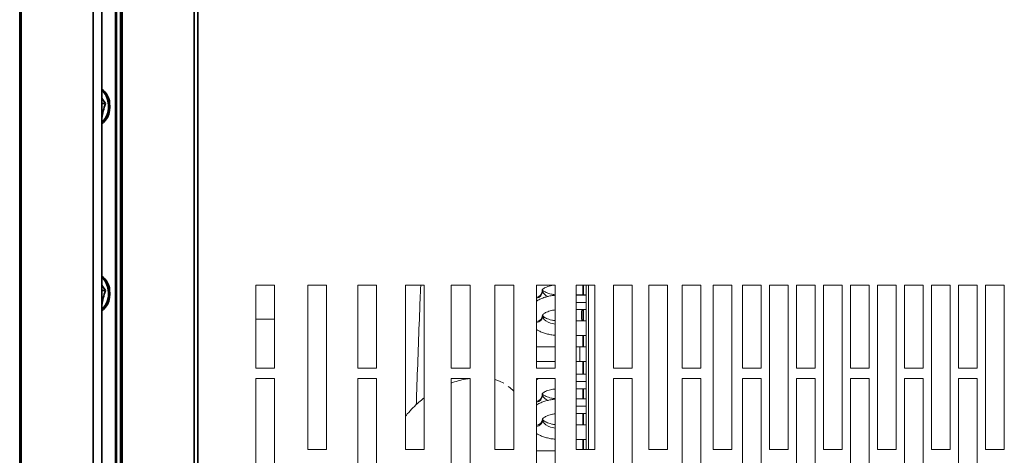
# Model space of a CAD drawing. Units: millimetres. Extents: x 60 to 4980, y 60 to 3504.
# Drawn here: x 2126 to 2599, y 2706 to 2915 of the extents above; entities that cross this region are included whole.
import ezdxf

# ---------------------------------------------------------------- set-up
doc = ezdxf.new("R2010")
doc.units = ezdxf.units.MM
doc.header["$LTSCALE"] = 12

msp = doc.modelspace()

# ---------------------------------------------------------------- linework, layer by layer
at = {"color": 7, "linetype": 'Continuous', "lineweight": 35}
for p, q in [((2125.825, 1660.176), (2125.825, 3320.176)), ((2126.537, 1659.55), (2126.537, 3320.802)), ((2161.18, 1659.046), (2161.18, 3321.306)), ((2165.329, 1659.046), (2165.329, 3321.306)), ((2174.366, 3321.306), (2174.366, 1659.046)), ((2175.078, 3321.306), (2175.078, 1659.046)), ((2209.721, 3320.802), (2209.721, 1659.55)), ((2211.439, 3320.176), (2211.439, 1660.176)), ((2172.382, 3315.746), (2172.382, 1657.746)), ((2171.978, 3247.749), (2171.978, 2515.244)), ((2165.329, 2877.748), (2167.084, 2875.107)), ((2165.329, 2875.107), (2167.084, 2875.107)), ((2165.329, 2787.748), (2167.084, 2785.107)), ((2165.329, 2785.107), (2167.084, 2785.107))]:
    msp.add_line(p, q, dxfattribs=at)
at = {"color": 7, "linetype": 'Continuous', "lineweight": 5}
for p, q in [((2239.439, 2787.746), (2239.439, 2747.746)), ((2248.439, 2787.746), (2239.439, 2787.746)), ((2248.439, 2747.746), (2248.439, 2787.746)), ((2264.439, 2787.746), (2264.439, 2708.746)), ((2273.439, 2787.746), (2264.439, 2787.746)), ((2273.439, 2708.746), (2273.439, 2787.746)), ((2288.439, 2787.746), (2288.439, 2747.746)), ((2297.439, 2787.746), (2288.439, 2787.746)), ((2297.439, 2747.746), (2297.439, 2787.746)), ((2320.439, 2787.746), (2311.439, 2787.746)), ((2311.439, 2787.746), (2311.439, 2708.746)), ((2320.439, 2708.746), (2320.439, 2787.746)), ((2333.439, 2787.746), (2333.439, 2747.746)), ((2342.439, 2787.746), (2333.439, 2787.746)), ((2342.439, 2747.746), (2342.439, 2787.746)), ((2354.439, 2787.746), (2354.439, 2708.746)), ((2363.439, 2787.746), (2354.439, 2787.746)), ((2363.439, 2708.746), (2363.439, 2787.746)), ((2374.439, 2787.746), (2374.439, 2747.746)), ((2383.439, 2787.746), (2374.439, 2787.746)), ((2377.219, 2785.001), (2377.121, 2785.618)), ((2377.219, 2785.001), (2377.182, 2785.45)), ((2377.329, 2784.659), (2377.204, 2785.465)), ((2383.439, 2747.746), (2383.439, 2787.746)), ((2393.439, 2787.746), (2393.439, 2708.746)), ((2402.439, 2787.746), (2393.439, 2787.746)), ((2396.687, 2782.996), (2396.687, 2787.746)), ((2397.038, 2782.996), (2397.038, 2787.746)), ((2398.238, 2708.746), (2398.238, 2787.746)), ((2399.438, 2708.746), (2399.438, 2787.746)), ((2399.438, 2787.746), (2399.438, 2708.746)), ((2402.439, 2708.746), (2402.439, 2787.746)), ((2411.439, 2787.746), (2411.439, 2747.746)), ((2420.439, 2787.746), (2411.439, 2787.746)), ((2420.439, 2747.746), (2420.439, 2787.746)), ((2428.439, 2787.746), (2428.439, 2708.746)), ((2437.439, 2787.746), (2428.439, 2787.746)), ((2437.439, 2708.746), (2437.439, 2787.746)), ((2444.439, 2787.746), (2444.439, 2747.746)), ((2453.439, 2787.746), (2444.439, 2787.746)), ((2453.439, 2747.746), (2453.439, 2787.746)), ((2468.439, 2787.746), (2459.439, 2787.746)), ((2459.439, 2787.746), (2459.439, 2708.746)), ((2468.439, 2708.746), (2468.439, 2787.746)), ((2473.439, 2787.746), (2473.439, 2747.746)), ((2482.439, 2787.746), (2473.439, 2787.746)), ((2482.439, 2747.746), (2482.439, 2787.746)), ((2486.439, 2787.746), (2486.439, 2708.746)), ((2495.439, 2787.746), (2486.439, 2787.746)), ((2495.439, 2708.746), (2495.439, 2787.746)), ((2499.439, 2787.746), (2499.439, 2747.746)), ((2508.439, 2787.746), (2499.439, 2787.746)), ((2508.439, 2747.746), (2508.439, 2787.746)), ((2512.439, 2787.746), (2512.439, 2708.746)), ((2521.439, 2787.746), (2512.439, 2787.746)), ((2521.439, 2708.746), (2521.439, 2787.746)), ((2525.439, 2787.746), (2525.439, 2747.746)), ((2534.439, 2787.746), (2525.439, 2787.746)), ((2534.439, 2747.746), (2534.439, 2787.746)), ((2538.439, 2787.746), (2538.439, 2708.746)), ((2547.439, 2787.746), (2538.439, 2787.746)), ((2547.439, 2708.746), (2547.439, 2787.746)), ((2551.439, 2787.746), (2551.439, 2747.746)), ((2560.439, 2787.746), (2551.439, 2787.746)), ((2560.439, 2747.746), (2560.439, 2787.746)), ((2564.439, 2787.746), (2564.439, 2708.746)), ((2573.439, 2787.746), (2564.439, 2787.746)), ((2573.439, 2708.746), (2573.439, 2787.746)), ((2577.439, 2787.746), (2577.439, 2747.746)), ((2586.439, 2787.746), (2577.439, 2787.746)), ((2586.439, 2747.746), (2586.439, 2787.746)), ((2590.439, 2787.746), (2590.439, 2708.746)), ((2599.439, 2787.746), (2590.439, 2787.746)), ((2599.439, 2708.746), (2599.439, 2787.746)), ((2398.238, 2782.996), (2393.439, 2782.996)), ((2398.238, 2782.965), (2393.439, 2782.965)), ((2393.439, 2779.465), (2398.238, 2779.465)), ((2393.439, 2775.965), (2398.238, 2775.965)), ((2396.734, 2770.496), (2396.734, 2775.996)), ((2397.038, 2770.496), (2397.038, 2775.965)), ((2239.439, 2771.396), (2248.439, 2771.396)), ((2377.357, 2773.021), (2377.322, 2773.512)), ((2377.328, 2773.326), (2377.328, 2773.39)), ((2377.363, 2772.834), (2377.357, 2773.021)), ((2396.005, 2773.997), (2396.005, 2773.981)), ((2396.005, 2772.497), (2396.005, 2773.981)), ((2398.238, 2770.496), (2393.439, 2770.496)), ((2393.439, 2763.496), (2398.238, 2763.496)), ((2396.687, 2757.996), (2396.687, 2763.496)), ((2397.038, 2757.996), (2397.038, 2763.496)), ((2383.439, 2757.996), (2374.439, 2757.996)), ((2395.238, 2757.996), (2393.439, 2757.996)), ((2398.238, 2757.996), (2395.238, 2757.996)), ((2395.238, 2750.996), (2395.238, 2757.996)), ((2239.439, 2747.746), (2248.439, 2747.746)), ((2288.439, 2747.746), (2297.439, 2747.746)), ((2333.439, 2747.746), (2342.439, 2747.746)), ((2374.439, 2750.996), (2383.439, 2750.996)), ((2374.439, 2747.746), (2383.439, 2747.746)), ((2393.439, 2750.996), (2395.238, 2750.996)), ((2395.238, 2750.996), (2398.238, 2750.996)), ((2396.687, 2744.907), (2396.687, 2750.996)), ((2397.038, 2744.907), (2397.038, 2750.996)), ((2411.439, 2747.746), (2420.439, 2747.746)), ((2444.439, 2747.746), (2453.439, 2747.746)), ((2473.439, 2747.746), (2482.439, 2747.746)), ((2499.439, 2747.746), (2508.439, 2747.746)), ((2525.439, 2747.746), (2534.439, 2747.746)), ((2551.439, 2747.746), (2560.439, 2747.746)), ((2577.439, 2747.746), (2586.439, 2747.746)), ((2239.439, 2742.746), (2239.439, 2663.746)), ((2248.439, 2742.746), (2239.439, 2742.746)), ((2248.439, 2663.746), (2248.439, 2742.746)), ((2297.439, 2742.746), (2288.439, 2742.746)), ((2288.439, 2742.746), (2288.439, 2663.746)), ((2297.439, 2663.746), (2297.439, 2742.746)), ((2342.439, 2742.746), (2333.439, 2742.746)), ((2333.439, 2742.746), (2333.439, 2663.746)), ((2342.439, 2663.746), (2342.439, 2742.746)), ((2383.439, 2742.746), (2374.439, 2742.746)), ((2374.439, 2742.746), (2374.439, 2663.746)), ((2383.439, 2663.746), (2383.439, 2742.746)), ((2398.238, 2744.907), (2393.439, 2744.907)), ((2420.439, 2742.746), (2411.439, 2742.746)), ((2411.439, 2742.746), (2411.439, 2663.746)), ((2420.439, 2663.746), (2420.439, 2742.746)), ((2453.439, 2742.746), (2444.439, 2742.746)), ((2444.439, 2742.746), (2444.439, 2663.746)), ((2453.439, 2663.746), (2453.439, 2742.746)), ((2473.439, 2742.746), (2473.439, 2663.746)), ((2482.439, 2742.746), (2473.439, 2742.746)), ((2482.439, 2663.746), (2482.439, 2742.746)), ((2499.439, 2742.746), (2499.439, 2663.746)), ((2508.439, 2742.746), (2499.439, 2742.746)), ((2508.439, 2663.746), (2508.439, 2742.746)), ((2525.439, 2742.746), (2525.439, 2663.746)), ((2534.439, 2742.746), (2525.439, 2742.746)), ((2534.439, 2663.746), (2534.439, 2742.746)), ((2551.439, 2742.746), (2551.439, 2663.746)), ((2560.439, 2742.746), (2551.439, 2742.746)), ((2560.439, 2663.746), (2560.439, 2742.746)), ((2577.439, 2742.746), (2577.439, 2663.746)), ((2586.439, 2742.746), (2577.439, 2742.746)), ((2586.439, 2663.746), (2586.439, 2742.746)), ((2393.439, 2741.407), (2398.238, 2741.407)), ((2393.439, 2737.907), (2398.238, 2737.907)), ((2396.687, 2732.996), (2396.687, 2737.907)), ((2397.038, 2732.996), (2397.038, 2737.907)), ((2377.219, 2735.001), (2377.121, 2735.618)), ((2377.219, 2735.001), (2377.182, 2735.45)), ((2377.329, 2734.659), (2377.204, 2735.465)), ((2398.238, 2732.996), (2393.439, 2732.996)), ((2398.238, 2732.965), (2393.439, 2732.965)), ((2393.439, 2729.465), (2398.238, 2729.465)), ((2377.357, 2723.021), (2377.322, 2723.512)), ((2393.439, 2725.965), (2398.238, 2725.965)), ((2396.687, 2720.496), (2396.687, 2725.965)), ((2397.038, 2720.496), (2397.038, 2725.965)), ((2377.363, 2722.834), (2377.357, 2723.021)), ((2398.238, 2720.496), (2393.439, 2720.496)), ((2393.439, 2713.496), (2398.238, 2713.496)), ((2396.687, 2708.746), (2396.687, 2713.496)), ((2397.038, 2708.746), (2397.038, 2713.496)), ((2264.439, 2708.746), (2273.439, 2708.746)), ((2311.439, 2708.746), (2320.439, 2708.746)), ((2354.439, 2708.746), (2363.439, 2708.746)), ((2383.439, 2707.996), (2374.439, 2707.996)), ((2393.439, 2708.746), (2402.439, 2708.746)), ((2428.439, 2708.746), (2437.439, 2708.746)), ((2459.439, 2708.746), (2468.439, 2708.746)), ((2486.439, 2708.746), (2495.439, 2708.746)), ((2512.439, 2708.746), (2521.439, 2708.746)), ((2538.439, 2708.746), (2547.439, 2708.746)), ((2564.439, 2708.746), (2573.439, 2708.746)), ((2590.439, 2708.746), (2599.439, 2708.746))]:
    msp.add_line(p, q, dxfattribs=at)
at = {"color": 7, "linetype": 'Continuous', "lineweight": 35, "flags": 128}
for points in [[(2165.329, 2865.465), (2166.091, 2866.013), (2167.125, 2867.098), (2167.984, 2868.455), (2168.632, 2870.029), (2169.042, 2871.755), (2169.198, 2873.562), (2169.094, 2875.377)], [(2165.329, 2775.465), (2166.091, 2776.013), (2167.125, 2777.098), (2167.984, 2778.455), (2168.632, 2780.029), (2169.042, 2781.755), (2169.198, 2783.562), (2169.094, 2785.377)]]:
    msp.add_lwpolyline(points, dxfattribs=at)
at = {"color": 7, "linetype": 'Continuous', "lineweight": 5, "flags": 128}
for points in [[(2383.439, 2768.918), (2382.675, 2769.052), (2381.23, 2769.427), (2379.955, 2769.933), (2378.897, 2770.551), (2378.094, 2771.258), (2377.577, 2772.029), (2377.363, 2772.834)], [(2358.661, 2740.542), (2356.647, 2741.532), (2354.439, 2742.343)], [(2383.439, 2718.918), (2382.675, 2719.052), (2381.23, 2719.427), (2379.955, 2719.933), (2378.897, 2720.551), (2378.094, 2721.258), (2377.577, 2722.029), (2377.363, 2722.834)]]:
    msp.add_lwpolyline(points, dxfattribs=at)
at = {"color": 7, "linetype": 'Continuous', "lineweight": 35}
for centre, radius, start, end in [((2160.237, 2874.752), 8.879, 4.03532, 55.0111), ((2159.18, 2874.632), 9.237, 4.62813, 48.27001), ((2157.973, 2873.56), 10.572, 314.09024, 9.89904), ((2160.237, 2784.752), 8.879, 4.03532, 55.0111), ((2159.18, 2784.632), 9.237, 4.62813, 48.27001), ((2157.973, 2783.56), 10.572, 314.09024, 9.89904)]:
    msp.add_arc(centre, radius, start, end, dxfattribs=at)
at = {"color": 7, "linetype": 'Continuous', "lineweight": 5}
for centre, radius, start, end in [((2373.713, 2785.226), 3.514, 281.93596, 356.32208), ((2373.812, 2784.888), 3.524, 280.25608, 356.27031), ((2381.455, 2786.566), 4.545, 204.80493, 250.67469), ((2403.505, 2773.948), 7.5, 164.15282, 179.63144), ((2403.215, 2773.933), 7.209, 163.36912, 179.61662), ((2374.051, 2773.549), 3.285, 276.78894, 356.09112), ((2374.082, 2773.06), 3.289, 276.23416, 356.06682), ((2403.505, 2772.545), 7.5, 180.36856, 195.85036), ((2348.259, 2721.633), 21.41, 44.84322, 54.03601), ((2373.713, 2735.226), 3.514, 281.93596, 356.32208), ((2373.812, 2734.888), 3.524, 280.25608, 356.27031), ((2381.455, 2736.566), 4.545, 204.80493, 250.67469), ((2374.051, 2723.549), 3.285, 276.78894, 356.09112), ((2374.082, 2723.06), 3.289, 276.23416, 356.06682)]:
    msp.add_arc(centre, radius, start, end, dxfattribs=at)
at = {"color": 7, "linetype": 'Continuous', "lineweight": 35}
for points in [[(2167.084, 2875.107), (2166.702, 2873.938), (2165.931, 2871.58), (2165.516, 2869.223), (2165.307, 2868.034)], [(2167.084, 2785.107), (2166.702, 2783.938), (2165.931, 2781.58), (2165.516, 2779.223), (2165.307, 2778.034)]]:
    msp.add_open_spline(points, degree=3, knots=[0, 0, 0, 0, 0.4958323, 1, 1, 1, 1], dxfattribs=at)
at = {"color": 7, "linetype": 'Continuous', "lineweight": 5}
for points, knots in [([(2316.606, 2730.213), (2316.658, 2731.825), (2316.915, 2739.886), (2317.432, 2754.431), (2318.075, 2771.998), (2318.54, 2783.113), (2318.734, 2787.746)], [0, 0, 0, 0, 0.08402412, 0.42019117, 0.75831784, 1, 1, 1, 1]), ([(2377.097, 2785.439), (2377.094, 2785.432), (2377.084, 2785.409), (2377.205, 2785.598), (2377.594, 2785.947), (2378.278, 2786.389), (2379.228, 2786.835), (2380.427, 2787.243), (2381.737, 2787.566), (2382.68, 2787.69), (2383.107, 2787.746)], [0, 0, 0, 0, 0.0547131, 0.1833059, 0.3176502, 0.451872, 0.5894739, 0.7319513, 0.8788606, 1, 1, 1, 1]), ([(2383.439, 2783.129), (2383.356, 2783.136), (2382.72, 2783.185), (2381.611, 2783.397), (2380.201, 2783.755), (2379.024, 2784.199), (2378.12, 2784.668), (2377.523, 2785.099), (2377.223, 2785.428), (2377.206, 2785.468), (2377.197, 2785.487)], [0, 0, 0, 0, 0.0225641, 0.1720422, 0.3193643, 0.463467, 0.6034235, 0.7389406, 0.8714314, 1, 1, 1, 1]), ([(2383.439, 2782.839), (2383.121, 2782.816), (2382.074, 2782.741), (2380.356, 2782.426), (2378.323, 2781.907), (2376.437, 2781.18), (2375.129, 2780.566), (2374.534, 2780.127), (2374.439, 2780.058)], [0, 0, 0, 0, 0.092747, 0.3050115, 0.5192921, 0.7367388, 0.9584006, 1, 1, 1, 1]), ([(2377.311, 2773.372), (2377.309, 2773.365), (2377.302, 2773.332), (2377.379, 2773.496), (2377.71, 2773.838), (2378.341, 2774.295), (2379.237, 2774.761), (2380.383, 2775.2), (2381.754, 2775.556), (2382.801, 2775.766), (2383.39, 2775.815), (2383.439, 2775.819)], [0, 0, 0, 0, 0.0372309, 0.1658967, 0.3008535, 0.4318582, 0.5647167, 0.7015882, 0.8425755, 0.9868838, 1, 1, 1, 1]), ([(2383.439, 2770.645), (2383.403, 2770.648), (2382.816, 2770.696), (2381.759, 2770.912), (2380.355, 2771.279), (2379.184, 2771.738), (2378.285, 2772.221), (2377.685, 2772.678), (2377.387, 2773.001), (2377.335, 2773.138), (2377.341, 2773.105), (2377.342, 2773.102)], [0, 0, 0, 0, 0.00982054, 0.15728371, 0.30265429, 0.44494243, 0.58334683, 0.71776743, 0.8498752, 0.98385695, 1, 1, 1, 1]), ([(2374.439, 2766.429), (2374.794, 2766.2), (2375.667, 2765.637), (2377.287, 2764.937), (2379.234, 2764.305), (2381.298, 2763.844), (2382.732, 2763.684), (2383.439, 2763.605)], [0, 0, 0, 0, 0.1474858, 0.362661, 0.578425, 0.7922691, 1, 1, 1, 1]), ([(2341.999, 2742.746), (2341.743, 2742.717), (2340.26, 2742.545), (2337.604, 2741.912), (2335, 2741.219), (2333.647, 2740.685), (2333.439, 2740.604)], [0, 0, 0, 0, 0.08743048, 0.50568094, 0.92410083, 1, 1, 1, 1]), ([(2375.444, 2742.746), (2375.128, 2742.61), (2374.769, 2742.455), (2374.475, 2742.245), (2374.439, 2742.22)], [0, 0, 0, 0, 0.8799253, 1, 1, 1, 1]), ([(2377.097, 2735.439), (2377.094, 2735.432), (2377.084, 2735.409), (2377.205, 2735.598), (2377.594, 2735.947), (2378.278, 2736.389), (2379.228, 2736.834), (2380.425, 2737.247), (2381.84, 2737.571), (2382.874, 2737.756), (2383.43, 2737.792), (2383.439, 2737.793)], [0, 0, 0, 0, 0.0530275, 0.1776587, 0.3078641, 0.4379509, 0.5713136, 0.7094016, 0.8517849, 0.9974436, 1, 1, 1, 1]), ([(2320.439, 2733.479), (2319.576, 2732.801), (2317.681, 2731.315), (2314.972, 2728.719), (2312.831, 2726.47), (2311.718, 2725.058), (2311.439, 2724.705)], [0, 0, 0, 0, 0.2617594, 0.5744006, 0.8933143, 1, 1, 1, 1]), ([(2383.439, 2732.839), (2383.121, 2732.816), (2382.074, 2732.741), (2380.356, 2732.426), (2378.323, 2731.907), (2376.437, 2731.18), (2375.129, 2730.566), (2374.534, 2730.127), (2374.439, 2730.058)], [0, 0, 0, 0, 0.092747, 0.3050115, 0.5192921, 0.7367388, 0.9584006, 1, 1, 1, 1]), ([(2383.439, 2733.129), (2383.356, 2733.136), (2382.72, 2733.185), (2381.611, 2733.397), (2380.201, 2733.755), (2379.024, 2734.199), (2378.12, 2734.668), (2377.523, 2735.099), (2377.223, 2735.428), (2377.206, 2735.468), (2377.197, 2735.487)], [0, 0, 0, 0, 0.0225641, 0.1720422, 0.3193643, 0.463467, 0.6034235, 0.7389406, 0.8714314, 1, 1, 1, 1]), ([(2377.311, 2723.372), (2377.309, 2723.365), (2377.302, 2723.332), (2377.379, 2723.496), (2377.71, 2723.838), (2378.341, 2724.295), (2379.237, 2724.761), (2380.383, 2725.2), (2381.754, 2725.556), (2382.801, 2725.766), (2383.39, 2725.815), (2383.439, 2725.819)], [0, 0, 0, 0, 0.0372309, 0.1658967, 0.3008535, 0.4318582, 0.5647167, 0.7015882, 0.8425755, 0.9868838, 1, 1, 1, 1]), ([(2383.439, 2720.645), (2383.403, 2720.648), (2382.816, 2720.696), (2381.759, 2720.912), (2380.355, 2721.279), (2379.184, 2721.738), (2378.285, 2722.221), (2377.685, 2722.678), (2377.387, 2723.001), (2377.335, 2723.138), (2377.341, 2723.105), (2377.342, 2723.102)], [0, 0, 0, 0, 0.0098205, 0.1572837, 0.3026543, 0.4449424, 0.5833468, 0.7177674, 0.8498752, 0.983857, 1, 1, 1, 1]), ([(2374.439, 2716.429), (2374.794, 2716.2), (2375.667, 2715.637), (2377.287, 2714.937), (2379.234, 2714.305), (2381.298, 2713.844), (2382.732, 2713.684), (2383.439, 2713.605)], [0, 0, 0, 0, 0.14748583, 0.362661, 0.57842504, 0.79226909, 1, 1, 1, 1])]:
    msp.add_open_spline(points, degree=3, knots=knots, dxfattribs=at)

doc.saveas('drawing.dxf')
